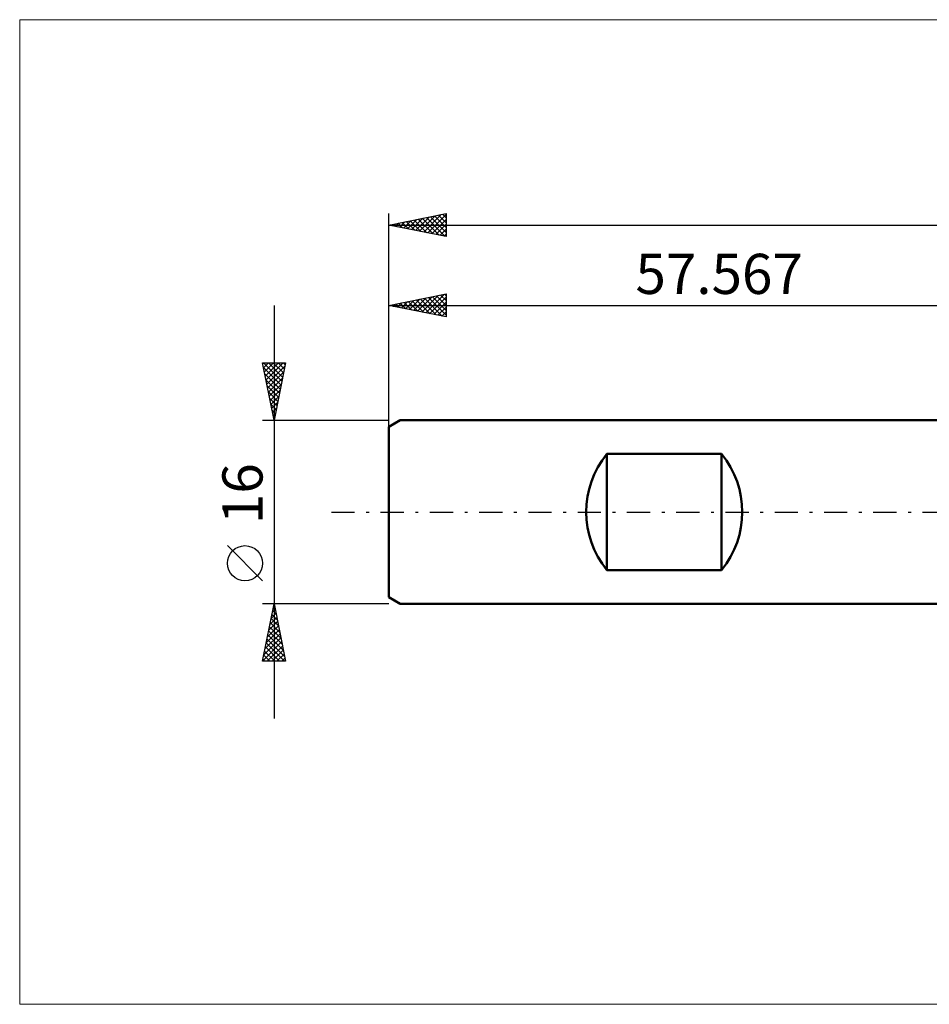
# Model space of a CAD drawing. Units: millimetres. Extents: x -90 to 236, y -43 to 43.
# Drawn here: x -90 to -10, y -43 to 43 of the extents above; entities that cross this region are included whole.
import ezdxf
from ezdxf.enums import TextEntityAlignment as Align

# ---------------------------------------------------------------- set-up
doc = ezdxf.new("R2010")
doc.units = ezdxf.units.MM
doc.header["$LTSCALE"] = 5.05
doc.linetypes.add('LONGDASH_DASH', pattern=[0.85, 0.4, -0.2, 0.05, -0.2])
for name, color, linetype in [('INFTOTAL', 9, 'CONTINUOUS'), ('SK1', 4, 'CONTINUOUS'), ('SK2', 7, 'CONTINUOUS'), ('SK4', 2, 'LONGDASH_DASH')]:
    doc.layers.add(name, color=color, linetype=linetype)
doc.styles.get("Standard").update_dxf_attribs({"font": 'Monospac821 BT'})

msp = doc.modelspace()

# ---------------------------------------------------------------- linework, layer by layer
at = {"layer": 'INFTOTAL', "color": 9, "linetype": 'CONTINUOUS', "lineweight": 18}
for p, q in [((159.976, 42.9), (-89.724, 42.9)), ((-89.724, 42.9), (-89.724, -42.9)), ((-89.724, -42.9), (159.976, -42.9))]:
    msp.add_line(p, q, dxfattribs=at)
at = {"layer": 'SK1', "color": 4, "linetype": 'CONTINUOUS', "lineweight": 50}
for p, q in [((-56.567, 8), (-57.567, 7.423)), ((0, 8), (-56.567, 8)), ((-57.567, 7.423), (-57.567, -7.423)), ((-38.567, -5.056), (-38.567, 5.056)), ((-38.567, 5.056), (-28.567, 5.056)), ((-28.567, 5.056), (-28.567, -5.056)), ((-28.567, -5.056), (-38.567, -5.056)), ((-57.567, -7.423), (-56.567, -8)), ((-56.567, -8), (0, -8))]:
    msp.add_line(p, q, dxfattribs=at)
for centre, start, end in [((-32.367, 0), 140.80503, 219.19497), ((-34.767, 0), 320.80503, 39.19497)]:
    msp.add_arc(centre, 8, start, end, dxfattribs=at)
at = {"layer": 'SK2', "color": 7, "linetype": 'CONTINUOUS', "lineweight": 25}
for p, q in [((-57.567, 0), (-57.567, 26)), ((-57.567, 25), (-52.567, 26)), ((-54.876, 24.462), (-53.53, 25.807)), ((-54.522, 24.391), (-53, 25.913)), ((-54.169, 24.32), (-52.567, 25.922)), ((-53.579, 25.798), (-52.567, 24.785)), ((-53.226, 25.868), (-52.567, 25.209)), ((-52.872, 25.939), (-52.567, 25.634)), ((-52.567, 26), (-52.567, 24)), ((-57.567, 25), (114.433, 25)), ((-52.567, 24), (-57.567, 25)), ((-57.469, 25.02), (-57.419, 24.97)), ((-57.351, 24.957), (-57.242, 25.065)), ((-57.115, 25.09), (-56.889, 24.864)), ((-56.997, 24.886), (-56.712, 25.171)), ((-56.761, 25.161), (-56.359, 24.758)), ((-56.643, 24.815), (-56.182, 25.277)), ((-56.408, 25.232), (-55.828, 24.652)), ((-56.29, 24.745), (-55.651, 25.383)), ((-56.054, 25.303), (-55.298, 24.546)), ((-55.936, 24.674), (-55.121, 25.489)), ((-55.701, 25.373), (-54.768, 24.44)), ((-55.583, 24.603), (-54.591, 25.595)), ((-55.347, 25.444), (-54.237, 24.334)), ((-55.229, 24.532), (-54.06, 25.701)), ((-54.994, 25.515), (-53.707, 24.228)), ((-54.64, 25.585), (-53.177, 24.122)), ((-54.287, 25.656), (-52.646, 24.016)), ((-53.933, 25.727), (-52.567, 24.361)), ((-53.815, 24.25), (-52.567, 25.498)), ((-53.461, 24.179), (-52.567, 25.073)), ((-53.108, 24.108), (-52.567, 24.649)), ((-52.754, 24.037), (-52.567, 24.225)), ((-57.567, 7.076), (-57.567, 19)), ((-57.567, 18), (-52.567, 19)), ((-54.345, 17.356), (-52.734, 18.967)), ((-53.049, 18.904), (-52.567, 18.422)), ((-52.695, 18.974), (-52.567, 18.846)), ((-52.567, 19), (-52.567, 17)), ((-57.292, 18.055), (-57.154, 17.917)), ((-57.173, 17.921), (-56.977, 18.118)), ((-56.938, 18.126), (-56.623, 17.811)), ((-56.82, 17.851), (-56.446, 18.224)), ((-56.584, 18.197), (-56.093, 17.705)), ((-56.466, 17.78), (-55.916, 18.33)), ((-56.231, 18.267), (-55.563, 17.599)), ((-56.113, 17.709), (-55.386, 18.436)), ((-55.877, 18.338), (-55.032, 17.493)), ((-55.759, 17.638), (-54.855, 18.542)), ((-55.524, 18.409), (-54.502, 17.387)), ((-55.406, 17.568), (-54.325, 18.648)), ((-55.17, 18.479), (-53.972, 17.281)), ((-55.052, 17.497), (-53.795, 18.754)), ((-54.817, 18.55), (-53.441, 17.175)), ((-54.699, 17.426), (-53.264, 18.861)), ((-54.463, 18.621), (-52.911, 17.069)), ((-54.11, 18.692), (-52.567, 17.149)), ((-53.991, 17.285), (-52.567, 18.709)), ((-53.756, 18.762), (-52.567, 17.573)), ((-53.638, 17.214), (-52.567, 18.285)), ((-53.402, 18.833), (-52.567, 17.998)), ((-67.567, 18), (-67.567, -18)), ((-57.567, 18), (0, 18)), ((-52.567, 17), (-57.567, 18)), ((-57.527, 17.992), (-57.507, 18.012)), ((-53.284, 17.143), (-52.567, 17.861)), ((-52.931, 17.073), (-52.567, 17.437)), ((-52.577, 17.002), (-52.567, 17.012)), ((-67.567, 8), (-68.567, 13)), ((-68.567, 13), (-66.567, 13)), ((-68.549, 12.91), (-68.459, 13)), ((-68.478, 12.556), (-68.034, 13)), ((-68.478, 13), (-66.885, 11.408)), ((-68.408, 12.203), (-67.61, 13)), ((-68.337, 11.849), (-67.186, 13)), ((-68.266, 11.496), (-66.762, 13)), ((-68.053, 13), (-66.815, 11.761)), ((-67.629, 13), (-66.744, 12.115)), ((-66.567, 13), (-67.567, 8)), ((-67.205, 13), (-66.673, 12.468)), ((-66.781, 13), (-66.603, 12.822)), ((-68.483, 12.581), (-66.956, 11.054)), ((-68.377, 12.051), (-67.027, 10.701)), ((-68.195, 11.142), (-66.624, 12.713)), ((-68.125, 10.788), (-66.73, 12.183)), ((-68.271, 11.521), (-67.098, 10.347)), ((-68.054, 10.435), (-66.837, 11.652)), ((-68.165, 10.99), (-67.168, 9.994)), ((-68.059, 10.46), (-67.239, 9.64)), ((-67.983, 10.081), (-66.943, 11.122)), ((-67.913, 9.728), (-67.049, 10.592)), ((-67.953, 9.93), (-67.31, 9.286)), ((-67.842, 9.374), (-67.155, 10.061)), ((-67.771, 9.021), (-67.261, 9.531)), ((-67.847, 9.399), (-67.38, 8.933)), ((-67.741, 8.869), (-67.451, 8.579)), ((-67.7, 8.667), (-67.367, 9.001)), ((-68.567, 8), (-57.567, 8)), ((-67.635, 8.339), (-67.522, 8.226)), ((-67.63, 8.314), (-67.473, 8.47)), ((-68.567, -5.995), (-71.63, -2.933)), ((-67.567, -8), (-68.567, -8)), ((-68.567, -13), (-67.567, -8)), ((-67.716, -8.743), (-67.468, -8.495)), ((-67.613, -8.228), (-67.499, -8.341)), ((-67.61, -8.213), (-67.539, -8.142)), ((-57.567, -8), (-67.567, -8)), ((-67.567, -8), (-66.567, -13)), ((-67.928, -9.804), (-67.327, -9.202)), ((-67.825, -9.288), (-67.181, -9.932)), ((-67.822, -9.273), (-67.397, -8.849)), ((-67.754, -8.935), (-67.287, -9.402)), ((-67.683, -8.581), (-67.393, -8.872)), ((-68.246, -11.395), (-67.114, -10.263)), ((-68.14, -10.864), (-67.185, -9.909)), ((-68.034, -10.334), (-67.256, -9.556)), ((-67.966, -9.995), (-66.968, -10.993)), ((-67.895, -9.642), (-67.074, -10.463)), ((-68.458, -12.455), (-66.973, -10.97)), ((-68.352, -11.925), (-67.044, -10.617)), ((-68.178, -11.056), (-66.65, -12.584)), ((-68.108, -10.703), (-66.756, -12.054)), ((-68.037, -10.349), (-66.862, -11.523)), ((-68.564, -12.986), (-66.902, -11.324)), ((-68.32, -11.763), (-67.083, -13)), ((-68.249, -11.41), (-66.659, -13)), ((-68.154, -13), (-66.832, -11.677)), ((-68.532, -12.824), (-68.356, -13)), ((-68.461, -12.47), (-67.931, -13)), ((-68.39, -12.117), (-67.507, -13)), ((-67.73, -13), (-66.761, -12.031)), ((-67.306, -13), (-66.69, -12.384)), ((-66.882, -13), (-66.619, -12.738)), ((-66.567, -13), (-68.567, -13))]:
    msp.add_line(p, q, dxfattribs=at)
msp.add_circle((-70.098, -4.464), 1.531, dxfattribs=at)
at = {"layer": 'SK4', "color": 2, "linetype": 'LONGDASH_DASH', "lineweight": 25}
msp.add_line((-62.567, 0), (119.433, 0), dxfattribs=at)

# ---------------------------------------------------------------- texts
at = {"layer": 'SK2', "color": 7, "linetype": 'CONTINUOUS', "lineweight": 25}
msp.add_text('57.567', height=3.5, dxfattribs=at).set_placement((-28.784, 19), align=Align.CENTER)
msp.add_text('16', height=3.5, rotation=90, dxfattribs=at).set_placement((-68.567, 1.6), align=Align.CENTER)

doc.saveas('drawing.dxf')
